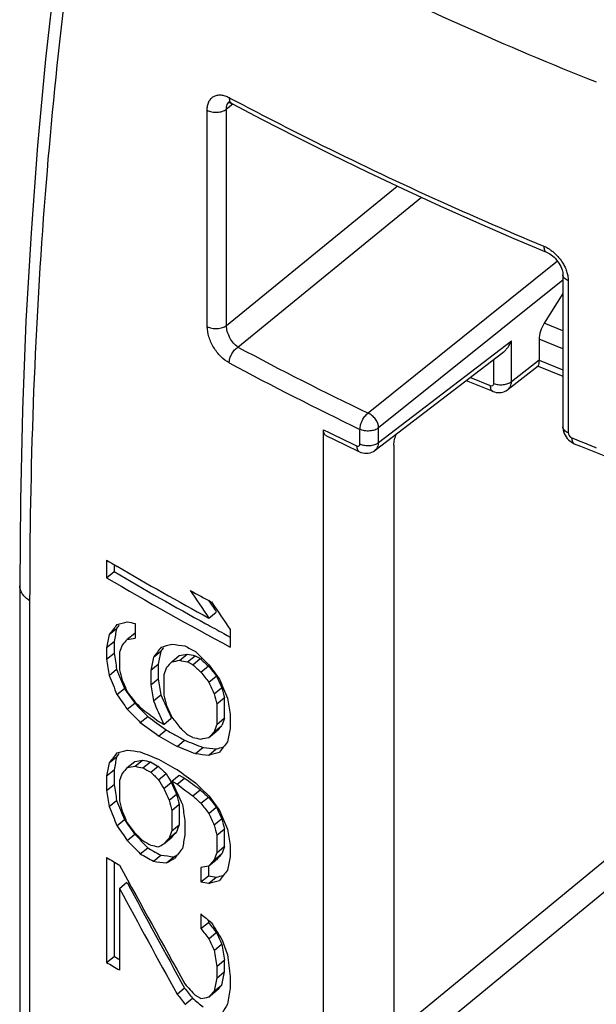
# Model space of a CAD drawing. Units: millimetres. Extents: x -17.4 to 15.3, y -35 to 36.7.
# Drawn here: x -17.4 to -10.6, y 14 to 25.5 of the extents above; entities that cross this region are included whole.
import ezdxf

# ---------------------------------------------------------------- set-up
doc = ezdxf.new("R2010")
doc.units = ezdxf.units.MM
doc.header["$LTSCALE"] = 16.335
doc.layers.get('0').update_dxf_attribs({"linetype": 'CONTINUOUS'})

msp = doc.modelspace()

# ---------------------------------------------------------------- linework, layer by layer
at = {"color": 250, "linetype": 'CONTINUOUS'}
for p, q in [((-14.916, 24.601), (-14.901, 24.592)), ((-14.901, 24.592), (-14.863, 24.572)), ((-15.174, 21.921), (-15.174, 24.453)), ((-14.873, 24.525), (-14.949, 24.465)), ((-14.949, 21.933), (-14.949, 24.465)), ((-14.949, 21.933), (-12.95, 23.566)), ((-14.815, 21.68), (-12.666, 23.435)), ((-11.07, 22.685), (-13.289, 20.905)), ((-11.008, 22.464), (-13.167, 20.733)), ((-10.945, 22.456), (-10.945, 20.675)), ((-11.008, 21.872), (-11.227, 21.96)), ((-13.167, 20.562), (-11.61, 21.753)), ((-11.61, 21.275), (-11.61, 21.753)), ((-11.008, 21.66), (-11.285, 21.772)), ((-11.818, 21.255), (-11.818, 21.534)), ((-11.285, 21.527), (-11.61, 21.275)), ((-11.285, 21.526), (-11.008, 21.414)), ((-12.092, 21.324), (-11.859, 21.23)), ((-13.813, 20.713), (-13.747, 20.681)), ((-13.385, 20.546), (-13.385, 20.717)), ((-13.167, 20.562), (-13.167, 20.733)), ((-10.904, 20.618), (-10.854, 20.597)), ((-10.854, 20.597), (-10.808, 20.579)), ((-17.254, 18.71), (-17.254, -11.599)), ((-6.825, 18.703), (-12.987, 13.638)), ((-6.661, 18.473), (-12.987, 13.274))]:
    msp.add_line(p, q, dxfattribs=at)
at = {"color": 7, "linetype": 'CONTINUOUS'}
for p, q in [((-14.918, 24.549), (-14.918, 24.549)), ((-14.889, 24.534), (-14.884, 24.531)), ((-11.581, 22.953), (-11.199, 22.791)), ((-11.008, 22.526), (-11.008, 20.745)), ((-11.008, 22.309), (-11.227, 21.96)), ((-11.285, 21.772), (-11.285, 21.527)), ((-11.713, 21.614), (-13.207, 20.471)), ((-11.297, 21.458), (-11.649, 21.184)), ((-11.298, 21.455), (-11.008, 21.339)), ((-12.14, 21.287), (-11.829, 21.162)), ((-13.813, -17.447), (-13.813, 20.713)), ((-13.784, 20.646), (-13.566, 20.539)), ((-13.566, 20.539), (-13.392, 20.455)), ((-12.987, 20.533), (-12.987, 12.38)), ((-10.886, 20.554), (-10.874, 20.549)), ((-10.874, 20.549), (-10.802, 20.52)), ((-10.802, 20.52), (-10.102, 20.238)), ((-16.353, 19.185), (-16.353, 18.98)), ((-16.353, 18.98), (-16.266, 19.052)), ((-16.266, 19.134), (-16.266, 19.052)), ((-17.371, 18.884), (-17.371, -11.425)), ((-15.155, 18.507), (-15.068, 18.578)), ((-16.323, 18.314), (-16.235, 18.385)), ((-16.019, 18.444), (-16.019, 18.273)), ((-14.904, 18.372), (-14.904, 18.167)), ((-16.353, 18.161), (-16.266, 18.233)), ((-16.266, 18.233), (-16.266, 18.096)), ((-16.111, 18.258), (-16.023, 18.33)), ((-14.981, 18.327), (-14.94, 18.304)), ((-14.94, 18.304), (-14.904, 18.285)), ((-16.353, 18.161), (-16.353, 18.024)), ((-16.202, 18.106), (-16.202, 17.901)), ((-15.805, 18.049), (-15.718, 18.12)), ((-16.353, 18.024), (-16.266, 18.096)), ((-15.59, 17.996), (-15.503, 18.067)), ((-15.497, 18.012), (-15.41, 18.083)), ((-15.404, 17.995), (-15.317, 18.066)), ((-15.342, 17.961), (-15.404, 17.995)), ((-15.342, 17.961), (-15.255, 18.032)), ((-15.317, 18.066), (-15.262, 18.036)), ((-15.262, 18.036), (-15.255, 18.032)), ((-16.323, 17.836), (-16.235, 17.908)), ((-15.836, 17.895), (-15.749, 17.967)), ((-15.836, 17.895), (-15.836, 17.725)), ((-15.749, 17.967), (-15.749, 17.796)), ((-15.248, 17.875), (-15.161, 17.947)), ((-15.836, 17.725), (-15.749, 17.796)), ((-15.682, 17.843), (-15.682, 17.604)), ((-15.155, 17.756), (-15.068, 17.827)), ((-16.232, 17.612), (-16.145, 17.684)), ((-15.092, 17.62), (-15.005, 17.691)), ((-15.805, 17.537), (-15.718, 17.608)), ((-15.061, 17.501), (-14.974, 17.572)), ((-14.974, 17.572), (-14.974, 17.333)), ((-16.111, 17.439), (-16.023, 17.51)), ((-15.061, 17.501), (-15.061, 17.262)), ((-15.958, 17.283), (-15.871, 17.354)), ((-15.682, 17.262), (-15.744, 17.297)), ((-15.682, 17.262), (-15.595, 17.334)), ((-15.061, 17.262), (-14.974, 17.333)), ((-14.904, 17.382), (-14.904, 17.212)), ((-15.744, 17.126), (-15.656, 17.198)), ((-15.155, 17.108), (-15.068, 17.179)), ((-15.092, 17.176), (-15.005, 17.247)), ((-15.537, 17.13), (-15.489, 17.104)), ((-15.528, 17.005), (-15.441, 17.077)), ((-15.489, 17.104), (-15.441, 17.077)), ((-15.342, 17.107), (-15.404, 17.141)), ((-15.311, 16.92), (-15.224, 16.991)), ((-15.155, 16.903), (-15.068, 16.974)), ((-16.323, 16.812), (-16.235, 16.884)), ((-16.019, 16.772), (-15.932, 16.843)), ((-16.353, 16.659), (-16.266, 16.731)), ((-16.266, 16.731), (-16.266, 16.56)), ((-16.111, 16.756), (-16.023, 16.828)), ((-15.928, 16.753), (-15.84, 16.825)), ((-15.84, 16.825), (-15.8, 16.801)), ((-15.836, 16.701), (-15.749, 16.772)), ((-15.8, 16.801), (-15.759, 16.778)), ((-15.759, 16.778), (-15.749, 16.772)), ((-16.353, 16.659), (-16.353, 16.488)), ((-16.202, 16.604), (-16.202, 16.366)), ((-15.744, 16.614), (-15.656, 16.686)), ((-15.59, 16.596), (-15.503, 16.668)), ((-15.528, 16.562), (-15.441, 16.633)), ((-15.503, 16.668), (-15.441, 16.633)), ((-16.353, 16.488), (-16.266, 16.56)), ((-15.682, 16.512), (-15.595, 16.583)), ((-15.528, 16.562), (-15.59, 16.596)), ((-15.342, 16.425), (-15.255, 16.496)), ((-16.323, 16.3), (-16.235, 16.372)), ((-15.621, 16.374), (-15.533, 16.446)), ((-15.248, 16.339), (-15.161, 16.411)), ((-15.59, 16.255), (-15.503, 16.326)), ((-15.503, 16.326), (-15.503, 16.087)), ((-15.155, 16.22), (-15.068, 16.291)), ((-16.232, 16.076), (-16.145, 16.148)), ((-15.59, 16.255), (-15.59, 16.016)), ((-15.092, 16.084), (-15.005, 16.155)), ((-15.59, 16.016), (-15.503, 16.087)), ((-15.435, 16.135), (-15.435, 15.964)), ((-15.061, 15.965), (-14.974, 16.036)), ((-14.974, 16.036), (-14.974, 15.831)), ((-16.111, 15.903), (-16.023, 15.975)), ((-15.682, 15.863), (-15.595, 15.934)), ((-15.621, 15.931), (-15.533, 16.002)), ((-15.061, 15.965), (-15.061, 15.76)), ((-15.958, 15.747), (-15.871, 15.818)), ((-15.871, 15.818), (-15.837, 15.799)), ((-15.837, 15.799), (-15.803, 15.779)), ((-15.061, 15.76), (-14.974, 15.831)), ((-14.904, 15.846), (-14.904, 15.71)), ((-16.353, 15.703), (-16.353, 14.475)), ((-15.805, 15.659), (-15.718, 15.731)), ((-15.651, 15.641), (-15.564, 15.712)), ((-15.092, 15.674), (-15.005, 15.746)), ((-16.266, 15.652), (-16.266, 14.546)), ((-15.248, 15.588), (-15.248, 15.418)), ((-15.161, 15.606), (-15.161, 15.489)), ((-15.155, 15.606), (-15.068, 15.677)), ((-15.248, 15.418), (-15.161, 15.489)), ((-15.155, 15.401), (-15.068, 15.472)), ((-16.202, 15.342), (-16.114, 15.413)), ((-16.202, 15.342), (-16.202, 14.386)), ((-15.248, 15.042), (-15.248, 14.872)), ((-15.248, 14.872), (-15.161, 14.943)), ((-15.161, 14.971), (-15.161, 14.943)), ((-15.155, 14.753), (-15.068, 14.824)), ((-15.092, 14.616), (-15.005, 14.687)), ((-16.353, 14.475), (-16.266, 14.546)), ((-15.061, 14.429), (-14.974, 14.5)), ((-15.061, 14.429), (-15.061, 14.292)), ((-14.974, 14.5), (-14.974, 14.363)), ((-15.061, 14.292), (-14.974, 14.363)), ((-14.904, 14.31), (-14.904, 14.174)), ((-15.092, 14.138), (-15.005, 14.21)), ((-15.528, 14.104), (-15.441, 14.176)), ((-15.248, 14.053), (-15.311, 14.087)), ((-15.155, 14.07), (-15.068, 14.141)), ((-15.435, 13.984), (-15.348, 14.056))]:
    msp.add_line(p, q, dxfattribs=at)
for points in [[(-16.688, 27.959), (-16.826, 27.042), (-16.956, 26.053), (-17.068, 25.053), (-17.162, 24.041), (-17.238, 23.018), (-17.297, 21.985), (-17.339, 20.941), (-17.363, 19.887), (-17.371, 18.884)], [(-14.925, 24.545), (-14.926, 24.545), (-14.927, 24.545), (-14.925, 24.545), (-14.92, 24.544), (-14.912, 24.543), (-14.902, 24.539), (-14.889, 24.534)], [(-14.884, 24.531), (-14.54, 24.35), (-14.132, 24.141), (-13.718, 23.934), (-13.3, 23.732), (-12.877, 23.532), (-12.45, 23.335), (-12.018, 23.142), (-11.581, 22.953)], [(-11.199, 22.791), (-11.194, 22.789), (-11.178, 22.781), (-11.162, 22.772), (-11.145, 22.76), (-11.128, 22.747), (-11.112, 22.732), (-11.096, 22.716), (-11.081, 22.698), (-11.067, 22.68), (-11.054, 22.662), (-11.043, 22.643), (-11.033, 22.623), (-11.025, 22.604), (-11.018, 22.586), (-11.013, 22.568), (-11.01, 22.552), (-11.008, 22.536), (-11.008, 22.526)], [(-11.828, 21.161), (-11.809, 21.155), (-11.789, 21.15)], [(-11.789, 21.15), (-11.769, 21.148), (-11.749, 21.148), (-11.73, 21.15), (-11.711, 21.154), (-11.692, 21.16), (-11.675, 21.168), (-11.658, 21.178), (-11.649, 21.184)], [(-11.008, 20.745), (-11.007, 20.734), (-11.005, 20.712), (-11, 20.69), (-10.992, 20.668), (-10.982, 20.648), (-10.97, 20.628)], [(-10.97, 20.628), (-10.957, 20.61), (-10.941, 20.593), (-10.924, 20.578)], [(-10.924, 20.578), (-10.905, 20.565), (-10.886, 20.554)], [(-13.392, 20.455), (-13.373, 20.447), (-13.352, 20.44), (-13.33, 20.437), (-13.309, 20.436), (-13.287, 20.437), (-13.267, 20.442), (-13.247, 20.448), (-13.228, 20.457), (-13.211, 20.468), (-13.207, 20.471)]]:
    msp.add_lwpolyline(points, dxfattribs=at)
at = {"color": 250, "linetype": 'CONTINUOUS'}
for centre, radius, start, end in [((-14.88, 24.5), 0.0624, 128.6795, 135.5518), ((4.544, 57.907), 41.075, 241.8816, 244.268), ((4.515, 57.858), 41.23, 241.8818, 244.2682), ((5.298, 59.458), 43.202, 243.8418, 244.3191), ((7.567, 65.776), 48.79, 247.8755, 248.1186)]:
    msp.add_arc(centre, radius, start, end, dxfattribs=at)
at = {"color": 7, "linetype": 'CONTINUOUS'}
for centre, radius, start, end in [((2.496, 51.135), 37.096, 239.461, 239.6815), ((2.904, 51.503), 37.69, 239.4294, 241.3085), ((3.187, 52.334), 38.479, 239.6945, 241.5322), ((3.278, 52.286), 38.661, 239.4846, 241.9474), ((3.533, 53.171), 39.201, 241.1648, 241.5801), ((3.623, 52.798), 39.171, 241.2955, 241.6446), ((3.414, 52.27), 38.952, 241.06, 241.2686), ((3.127, 50.401), 38.148, 240.5026, 240.7089), ((3.157, 50.58), 38.424, 240.534, 240.903), ((3.157, 50.307), 38.424, 240.534, 240.903), ((2.913, 49.671), 37.928, 240.2148, 240.3746), ((2.913, 48.818), 37.928, 240.2148, 240.3746), ((2.511, 47.68), 37.126, 239.4611, 239.7319), ((2.913, 48.647), 37.928, 240.1615, 240.4278), ((2.964, 48.612), 37.818, 240.2476, 240.396), ((2.483, 46.28), 36.858, 239.4249, 239.5399), ((2.511, 46.451), 37.126, 239.4611, 239.7319)]:
    msp.add_arc(centre, radius, start, end, dxfattribs=at)
for centre, major_axis, ratio, start_param, end_param in [((-11.168, 21.864), (0.077, 0.185), 0.481496, 1.237146, 2.284344), ((12.327, 31.163), (-32.611, 40.785), 0.567917, 1.423441, 1.430973), ((12.327, 31.163), (-32.489, 40.632), 0.567917, 7.710423, 7.713603), ((12.327, 31.397), (-32.611, 40.785), 0.567917, 1.432049, 1.439571), ((12.327, 38.905), (39.825, 20.478), 0.182333, -2.45943, -2.455103), ((12.327, 36.512), (39.784, 10.459), 0.397345, -2.465709, -2.462466), ((12.327, 44.294), (39.813, 44.343), 0.087035, -4.013873, -4.010626), ((12.327, 64.232), (35.792, 147.835), 0.118519, -4.368516, -4.367429), ((12.327, 44.294), (39.664, 44.177), 0.087035, 2.272187, 2.273274), ((12.327, 64.232), (35.926, 148.391), 0.118519, -4.36923, -4.368147), ((12.327, 43.007), (39.932, 39.627), 0.058903, -3.979951, -3.977788), ((12.327, 38.221), (39.789, 18.524), 0.221667, -2.464457, -2.461214), ((12.327, 51.723), (37.944, 85.002), 0.148938, -4.241439, -4.240357), ((12.327, 43.361), (39.813, 44.343), 0.087035, -4.03224, -4.029003), ((12.327, 61.365), (35.792, 147.834), 0.118519, -4.386964, -4.38588), ((12.327, 43.361), (39.664, 44.177), 0.087035, 2.253742, 2.254825), ((12.327, 38.504), (39.825, 20.478), 0.182333, -2.441064, -2.436751), ((12.327, 36.697), (39.759, 12.157), 0.360578, -2.453076, -2.447688), ((12.327, 32.758), (37.728, -19.983), 0.665025, -1.9949, -1.989521), ((12.327, 3.939), (-30.776, 174.533), 0.146397, 1.464225, 1.465308), ((12.327, 3.939), (-30.66, 173.879), 0.146397, 7.746692, 7.747779), ((12.327, 61.365), (35.926, 148.391), 0.118519, -4.387607, -4.386527), ((12.327, 42.171), (39.932, 39.627), 0.058903, -3.998303, -3.996147), ((12.327, 37.869), (39.789, 18.524), 0.221668, -2.446104, -2.442871), ((12.327, 37.869), (39.639, 18.455), 0.221668, -2.446718, -2.443473), ((12.327, 36.182), (39.784, 10.459), 0.397344, -2.444124, -2.440893), ((12.327, 36.182), (39.634, 10.42), 0.397344, -2.444725, -2.441481), ((12.327, 32.9), (38.354, -16.264), 0.665156, 4.222868, 4.226109), ((12.327, 23.878), (-30.032, 67.995), 0.385232, 7.772113, 7.775373), ((12.327, 16.448), (-30.164, 110.782), 0.237133, 1.493228, 1.49431), ((12.327, 50.017), (37.944, 85.002), 0.148938, -4.259798, -4.25872), ((12.327, 32.9), (38.498, -16.325), 0.665156, -2.059737, -2.056508), ((12.327, 31.304), (34.358, -33.079), 0.619169, -1.793862, -1.790635), ((12.327, 31.304), (34.23, -32.955), 0.619169, 4.488756, 4.491995), ((12.327, 31.118), (-33.505, 36.582), 0.597275, 1.391258, 1.395558), ((12.327, 23.878), (-30.145, 68.251), 0.385232, 1.489642, 1.492889), ((12.327, 25.165), (-30.314, 62.854), 0.415205, 1.488598, 1.490761), ((12.327, 6.84), (-30.66, 173.879), 0.146397, 7.765144, 7.766227), ((12.327, 27.4), (-30.314, 62.854), 0.415205, 1.524186, 1.526336), ((12.327, 27.4), (-30.2, 62.618), 0.415205, 7.806815, 7.808974), ((12.327, 26.949), (-30.145, 68.251), 0.385232, 1.534941, 1.538164), ((12.327, 29.267), (-33.38, 36.445), 0.597275, 7.63599, 7.640334), ((12.327, 29.95), (34.358, -33.079), 0.619169, -1.824059, -1.820816), ((12.327, 6.84), (-30.776, 174.533), 0.146397, 1.482606, 1.483685), ((12.327, 20.476), (-30.051, 110.366), 0.237133, 7.814686, 7.815765), ((12.327, 29.267), (-33.505, 36.582), 0.597275, 1.353507, 1.357833), ((12.327, 25.745), (-30.314, 62.854), 0.415205, 1.501563, 1.505879), ((12.327, 25.745), (-30.2, 62.618), 0.415205, 7.784106, 7.788438), ((12.327, 18.189), (-30.164, 110.782), 0.237133, 1.511591, 1.512669), ((12.327, 20.476), (-30.164, 110.782), 0.237133, 1.532048, 1.533123), ((12.327, 12.131), (-30.776, 174.533), 0.146397, 1.51383, 1.514904), ((12.327, 31.277), (37.728, -19.983), 0.665025, -2.022945, -2.017542), ((12.327, 31.277), (37.586, -19.909), 0.665025, 4.259555, 4.26498), ((12.327, 31.83), (38.498, -16.325), 0.665156, -2.083465, -2.080224), ((12.327, 32.753), (39.719, -7.427), 0.637206, -2.236551, -2.230075), ((12.327, 26.035), (-30.314, 62.854), 0.415205, 1.506957, 1.509113), ((12.327, 32.71), (39.656, -6.232), 0.630005, 4.024994, 4.03258), ((12.327, 30.337), (34.358, -33.079), 0.619169, -1.805707, -1.802474), ((12.327, 47.73), (37.801, 84.683), 0.148938, -4.279709, -4.27863), ((12.327, 32.71), (39.805, -6.256), 0.630005, -2.257528, -2.249971), ((12.327, 32.024), (38.498, -16.325), 0.665156, -2.065123, -2.061891), ((12.327, 47.73), (37.944, 85.002), 0.148938, -4.280252, -4.279177), ((12.327, 40.805), (39.782, 39.478), 0.058903, -4.014978, -4.01282), ((12.327, 56.075), (35.926, 148.391), 0.118519, -4.418827, -4.417752), ((12.327, 34.199), (39.771, 5.01), 0.50192, 3.878323, 3.885891), ((12.327, 35.306), (39.784, 10.459), 0.397346, -2.438739, -2.435511), ((12.327, 36.902), (39.789, 18.524), 0.221667, -2.434259, -2.431032), ((12.327, 40.805), (39.932, 39.627), 0.058903, -4.015526, -4.013375), ((12.327, 37.403), (39.825, 20.478), 0.182333, -2.45943, -2.455103), ((12.327, 35.393), (39.759, 12.157), 0.360578, -2.471428, -2.466024), ((12.327, 34.199), (39.92, 5.029), 0.50192, -2.404257, -2.396719), ((12.327, 35.448), (39.61, 12.111), 0.360578, -2.443958, -2.438559), ((12.327, 37.087), (39.676, 20.401), 0.182333, 3.860952, 3.863898), ((12.327, 41.256), (39.813, 44.343), 0.087035, -4.059148, -4.055925), ((12.327, 42.792), (39.813, 44.343), 0.087035, -4.013873, -4.010626), ((12.327, 62.73), (35.792, 147.835), 0.118519, -4.368516, -4.367428), ((12.327, 42.792), (39.664, 44.177), 0.087035, 2.272187, 2.273274), ((12.327, 36.72), (39.639, 18.455), 0.221667, -2.465141, -2.461886), ((12.327, 33.96), (39.92, 5.029), 0.50192, -2.41936, -2.411804), ((12.327, 34.839), (39.634, 10.42), 0.397345, -2.463138, -2.459884), ((12.327, 35.448), (39.759, 12.157), 0.360578, -2.443382, -2.438003), ((12.327, 37.087), (39.825, 20.478), 0.182333, -2.421678, -2.417378), ((12.327, 62.73), (35.926, 148.391), 0.118519, -4.36923, -4.368147), ((12.327, 41.505), (39.932, 39.627), 0.058903, -3.979951, -3.977788), ((12.327, 36.72), (39.789, 18.524), 0.221667, -2.464456, -2.461213), ((12.327, 34.839), (39.784, 10.459), 0.397345, -2.462466, -2.459225), ((12.327, 31.182), (38.354, -16.264), 0.665156, -2.077632, -2.074382), ((12.327, 32.471), (39.805, -6.256), 0.630005, -2.242424, -2.234886), ((12.327, 50.221), (37.944, 85.002), 0.148938, -4.241439, -4.240357), ((12.327, 31.182), (38.498, -16.325), 0.665156, -2.076985, -2.073747), ((12.327, 27.626), (-31.729, 46.024), 0.529242, 1.447656, 1.449814), ((12.327, 27.626), (-31.61, 45.851), 0.529242, 7.730207, 7.732373), ((12.327, 32.179), (39.57, -7.399), 0.637206, 4.060052, 4.066539), ((12.327, 2.403), (-30.776, 174.533), 0.146397, 1.464225, 1.465308), ((12.327, 2.403), (-30.66, 173.879), 0.146397, 7.746692, 7.747779), ((12.327, 24.994), (-30.314, 62.854), 0.415205, 1.505879, 1.508035), ((12.327, 24.994), (-30.2, 62.618), 0.415205, 7.788438, 7.790603), ((12.327, 25.284), (-30.314, 62.854), 0.415205, 1.509113, 1.513423), ((12.327, 32.179), (39.719, -7.427), 0.637206, -2.222528, -2.216066), ((12.327, 31.222), (37.728, -19.983), 0.665025, -1.9949, -1.989521), ((12.327, 31.364), (38.354, -16.264), 0.665156, 4.222866, 4.226107), ((12.327, 22.342), (-30.032, 67.995), 0.385232, 7.772113, 7.775373), ((12.327, 17.199), (-30.164, 110.782), 0.237133, 1.513747, 1.514825), ((12.327, 17.199), (-30.051, 110.366), 0.237133, 7.796315, 7.797397), ((12.327, 31.364), (38.498, -16.325), 0.665156, -2.059739, -2.05651), ((12.327, 29.768), (34.23, -32.955), 0.619169, 4.488757, 4.491996), ((12.327, 29.583), (-33.505, 36.582), 0.597275, 1.391258, 1.395558), ((12.327, 22.342), (-30.145, 68.251), 0.385232, 1.489642, 1.492889), ((12.327, 14.912), (-30.164, 110.782), 0.237133, 1.493228, 1.49431), ((12.327, 7.694), (-30.776, 174.533), 0.146397, 1.495545, 1.496622), ((12.327, 29.768), (34.358, -33.079), 0.619169, -1.793861, -1.790634), ((12.327, 25.864), (-30.2, 62.618), 0.415205, 7.806815, 7.808974), ((12.327, 23.629), (-30.314, 62.854), 0.415205, 1.488598, 1.490761), ((12.327, 27.731), (-33.38, 36.445), 0.597274, 7.635991, 7.640335), ((12.327, 25.864), (-30.314, 62.854), 0.415205, 1.524186, 1.526336), ((12.327, 25.414), (-30.145, 68.251), 0.385232, 1.534941, 1.538164), ((12.327, 18.94), (-30.051, 110.366), 0.237133, 7.814686, 7.815765), ((12.327, 27.731), (-33.505, 36.582), 0.597274, 1.353507, 1.357834), ((12.327, 28.414), (34.358, -33.079), 0.619169, -1.824059, -1.820816), ((12.327, 47.935), (37.801, 84.683), 0.148938, -4.261341, -4.260259), ((12.327, 18.94), (-30.164, 110.782), 0.237133, 1.532048, 1.533123), ((12.327, 10.595), (-30.776, 174.533), 0.146397, 1.51383, 1.514905), ((12.327, 29.741), (37.586, -19.908), 0.665025, 4.259553, 4.264978), ((12.327, 30.294), (38.498, -16.325), 0.665156, -2.083465, -2.080224), ((12.327, 40.14), (39.932, 39.627), 0.058903, -3.997225, -3.995069), ((12.327, 47.935), (37.944, 85.002), 0.148938, -4.261955, -4.260877), ((12.327, 40.14), (39.782, 39.478), 0.058903, -3.996607, -3.994442), ((12.327, 57.44), (35.926, 148.391), 0.118519, -4.400544, -4.399467), ((12.327, 29.741), (37.728, -19.983), 0.665025, -2.022947, -2.017544), ((12.327, 33.952), (39.784, 10.459), 0.397346, -2.455985, -2.452748), ((12.327, 37.507), (39.945, 26.483), 0.079073, -2.401036, -2.398879), ((12.327, 40.687), (39.813, 44.343), 0.087035, -4.040863, -4.03763), ((12.327, 46.228), (37.801, 84.683), 0.148938, -4.279709, -4.27863), ((12.327, 34.13), (39.61, 12.111), 0.360579, -2.461268, -2.455854), ((12.327, 37.269), (39.945, 26.483), 0.079073, -2.397801, -2.394567), ((12.327, 37.269), (39.795, 26.384), 0.079073, -2.398423, -2.3971), ((12.327, 46.228), (37.944, 85.002), 0.148938, -4.280252, -4.279177), ((12.327, 39.304), (39.782, 39.478), 0.058903, -4.014978, -4.01282), ((12.327, 54.573), (35.926, 148.391), 0.118519, -4.418826, -4.417752), ((12.327, 25.15), (-31.2, 50.214), 0.498481, 1.452843, 1.479827), ((12.327, 34.13), (39.759, 12.157), 0.360579, -2.460625, -2.455232), ((12.327, 35.4), (39.789, 18.524), 0.221668, -2.434259, -2.431032), ((12.327, 39.304), (39.932, 39.627), 0.058903, -4.015526, -4.013375), ((12.327, 33.634), (39.634, 10.42), 0.397343, -2.436079, -2.43284), ((12.327, 35.585), (39.676, 20.401), 0.182334, 3.860951, 3.863898), ((12.327, 39.754), (39.813, 44.343), 0.087035, -4.059149, -4.055925), ((12.327, 24.781), (-31.14, 50.775), 0.494443, 1.455235, 1.478987), ((12.327, 24.781), (-31.024, 50.584), 0.494443, 7.737723, 7.761567), ((12.327, 33.634), (39.784, 10.46), 0.397343, -2.435511, -2.432284), ((12.327, 35.585), (39.825, 20.478), 0.182334, -2.421678, -2.417378), ((12.327, 30.466), (39.248, -11.762), 0.656285, -2.137217, -2.132915), ((12.327, 28.3), (34.23, -32.955), 0.619169, 4.488757, 4.491996), ((12.327, 26.978), (-31.729, 46.024), 0.529242, 1.469195, 1.473495), ((12.327, 28.3), (34.358, -33.079), 0.619169, -1.793861, -1.790634), ((12.327, 24.397), (-30.2, 62.618), 0.415205, 7.806815, 7.808974), ((12.327, 24.397), (-30.314, 62.854), 0.415205, 1.524186, 1.526336), ((12.327, 8.24), (-30.66, 173.878), 0.146397, 7.791095, 7.792175), ((12.327, 22.464), (-30.004, 78.94), 0.33511, 1.541372, 1.543521), ((12.327, 8.24), (-30.776, 174.533), 0.146397, 1.508457, 1.509532), ((12.327, 0.236), (-31.203, 238.463), 0.104954, 1.49694, 1.498014), ((12.327, 53.925), (35.792, 147.834), 0.118519, -4.412911, -4.411832), ((12.327, 28.245), (36.427, -25.247), 0.654567, -1.911976, -1.90767), ((12.327, 53.925), (35.926, 148.391), 0.118519, -4.413454, -4.412379), ((12.327, 37.768), (39.782, 39.478), 0.058903, -4.014978, -4.01282), ((12.327, 27.174), (34.358, -33.079), 0.619169, -1.803551, -1.800319), ((12.327, 27.174), (34.23, -32.955), 0.619169, 4.479029, 4.482273), ((12.327, 33.864), (39.789, 18.524), 0.221667, -2.434259, -2.431032), ((12.327, 37.768), (39.932, 39.627), 0.058903, -4.015526, -4.013375), ((12.327, 57.449), (35.366, 180.286), 0.103658, -4.449708, -4.448634), ((12.327, 29.254), (39.101, -11.718), 0.656284, 4.138914, 4.143237), ((12.327, 39.666), (39.436, 54.141), 0.123586, -4.130579, -4.12843)]:
    msp.add_ellipse(centre, major_axis=major_axis, ratio=ratio, start_param=start_param, end_param=end_param, dxfattribs=at)
at = {"color": 250, "linetype": 'CONTINUOUS'}
for points, knots in [([(-16.569, 27.709), (-16.804, 26.259), (-17.149, 23.264), (-17.254, 20.251), (-17.254, 18.71)], [0, 0, 0, 0, 0.488034, 1, 1, 1, 1]), ([(-10.616, 24.78), (-11.667, 25.202), (-13.692, 26.1), (-15.641, 27.154), (-16.569, 27.709)], [0, 0, 0, 0, 0.511368, 1, 1, 1, 1]), ([(-15.174, 24.453), (-15.174, 24.471), (-15.172, 24.505), (-15.157, 24.552), (-15.133, 24.59), (-15.099, 24.617), (-15.059, 24.632), (-15.013, 24.634), (-14.964, 24.623), (-14.932, 24.609), (-14.916, 24.601)], [0, 0, 0, 0, 0.142402, 0.270442, 0.38648, 0.496092, 0.606563, 0.724757, 0.855374, 1, 1, 1, 1]), ([(-14.916, 24.601), (-14.916, 24.586), (-14.913, 24.559), (-14.895, 24.537), (-14.884, 24.531)], [0, 0, 0, 0, 0.556646, 1, 1, 1, 1]), ([(-14.863, 24.572), (-14.573, 24.419), (-13.382, 23.806), (-12.163, 23.25), (-11.23, 22.86)], [0, 0, 0, 0, 0.244964, 1, 1, 1, 1]), ([(-15.174, 24.453), (-15.158, 24.444), (-15.119, 24.431), (-15.057, 24.427), (-14.998, 24.437), (-14.963, 24.454), (-14.949, 24.465)], [0, 0, 0, 0, 0.244491, 0.513246, 0.774663, 1, 1, 1, 1]), ([(-14.949, 24.465), (-14.949, 24.473), (-14.948, 24.501), (-14.938, 24.53), (-14.924, 24.544)], [0, 0, 0, 0, 0.292511, 1, 1, 1, 1]), ([(-11.23, 22.86), (-11.224, 22.858), (-11.198, 22.846), (-11.174, 22.832), (-11.156, 22.82)], [0, 0, 0, 0, 0.24205, 1, 1, 1, 1]), ([(-11.23, 22.86), (-11.23, 22.852), (-11.229, 22.837), (-11.223, 22.816), (-11.214, 22.8), (-11.204, 22.793), (-11.199, 22.791)], [0, 0, 0, 0, 0.309783, 0.576425, 0.80136, 1, 1, 1, 1]), ([(-11.156, 22.82), (-11.152, 22.817), (-11.136, 22.805), (-11.121, 22.793), (-11.11, 22.783)], [0, 0, 0, 0, 0.246876, 1, 1, 1, 1]), ([(-11.11, 22.783), (-11.07, 22.748), (-11.024, 22.693), (-10.991, 22.631), (-10.983, 22.615)], [0, 0, 0, 0, 0.752394, 1, 1, 1, 1]), ([(-10.983, 22.615), (-10.98, 22.609), (-10.97, 22.584), (-10.961, 22.559), (-10.956, 22.54)], [0, 0, 0, 0, 0.255691, 1, 1, 1, 1]), ([(-10.945, 22.456), (-10.954, 22.459), (-10.971, 22.468), (-10.991, 22.485), (-11.004, 22.504), (-11.008, 22.519), (-11.008, 22.526)], [0, 0, 0, 0, 0.298382, 0.562014, 0.79163, 1, 1, 1, 1]), ([(-10.956, 22.54), (-10.954, 22.533), (-10.948, 22.505), (-10.945, 22.477), (-10.945, 22.456)], [0, 0, 0, 0, 0.260041, 1, 1, 1, 1]), ([(-15.174, 21.921), (-15.158, 21.912), (-15.119, 21.899), (-15.057, 21.895), (-14.998, 21.905), (-14.963, 21.922), (-14.949, 21.934)], [0, 0, 0, 0, 0.244491, 0.513246, 0.774663, 1, 1, 1, 1]), ([(-14.916, 21.495), (-14.952, 21.514), (-15.021, 21.569), (-15.103, 21.674), (-15.158, 21.794), (-15.174, 21.88), (-15.174, 21.921)], [0, 0, 0, 0, 0.23871, 0.500988, 0.763036, 1, 1, 1, 1]), ([(-14.815, 21.68), (-14.834, 21.693), (-14.87, 21.726), (-14.912, 21.789), (-14.941, 21.86), (-14.949, 21.91), (-14.949, 21.933)], [0, 0, 0, 0, 0.232393, 0.493668, 0.759042, 1, 1, 1, 1]), ([(-14.916, 21.495), (-14.916, 21.512), (-14.91, 21.549), (-14.888, 21.6), (-14.856, 21.646), (-14.829, 21.671), (-14.815, 21.68)], [0, 0, 0, 0, 0.238529, 0.502282, 0.764797, 1, 1, 1, 1]), ([(-11.859, 21.23), (-11.85, 21.227), (-11.833, 21.225), (-11.819, 21.24), (-11.818, 21.25), (-11.818, 21.255)], [0, 0, 0, 0, 0.50906, 0.740544, 1, 1, 1, 1]), ([(-11.859, 21.23), (-11.859, 21.222), (-11.858, 21.207), (-11.852, 21.186), (-11.843, 21.17), (-11.833, 21.163), (-11.829, 21.162)], [0, 0, 0, 0, 0.312678, 0.580342, 0.804138, 1, 1, 1, 1]), ([(-11.818, 21.255), (-11.801, 21.248), (-11.764, 21.239), (-11.708, 21.238), (-11.654, 21.249), (-11.623, 21.265), (-11.61, 21.275)], [0, 0, 0, 0, 0.252871, 0.52083, 0.77746, 1, 1, 1, 1]), ([(-11.649, 21.184), (-11.637, 21.194), (-11.616, 21.222), (-11.61, 21.257), (-11.61, 21.275)], [0, 0, 0, 0, 0.470704, 1, 1, 1, 1]), ([(-13.385, 20.717), (-13.384, 20.735), (-13.379, 20.771), (-13.359, 20.824), (-13.329, 20.87), (-13.304, 20.896), (-13.289, 20.905)], [0, 0, 0, 0, 0.2402, 0.505557, 0.767914, 1, 1, 1, 1]), ([(-13.167, 20.733), (-13.167, 20.768), (-13.19, 20.824), (-13.24, 20.878), (-13.273, 20.898), (-13.289, 20.905)], [0, 0, 0, 0, 0.487572, 0.752204, 1, 1, 1, 1]), ([(-13.167, 20.733), (-13.181, 20.722), (-13.214, 20.706), (-13.271, 20.695), (-13.33, 20.698), (-13.368, 20.709), (-13.385, 20.717)], [0, 0, 0, 0, 0.22447, 0.483855, 0.752101, 1, 1, 1, 1]), ([(-10.945, 20.675), (-10.954, 20.679), (-10.971, 20.688), (-10.991, 20.704), (-11.004, 20.724), (-11.008, 20.738), (-11.008, 20.745)], [0, 0, 0, 0, 0.298369, 0.562003, 0.791629, 1, 1, 1, 1]), ([(-10.945, 20.675), (-10.945, 20.67), (-10.94, 20.646), (-10.921, 20.625), (-10.904, 20.618)], [0, 0, 0, 0, 0.237127, 1, 1, 1, 1]), ([(-13.424, 20.524), (-13.419, 20.522), (-13.41, 20.519), (-13.396, 20.521), (-13.386, 20.532), (-13.385, 20.541), (-13.385, 20.546)], [0, 0, 0, 0, 0.276026, 0.508398, 0.735027, 1, 1, 1, 1]), ([(-13.424, 20.524), (-13.423, 20.516), (-13.422, 20.501), (-13.416, 20.48), (-13.406, 20.464), (-13.397, 20.457), (-13.392, 20.455)], [0, 0, 0, 0, 0.29981, 0.563051, 0.791966, 1, 1, 1, 1]), ([(-13.385, 20.546), (-13.368, 20.538), (-13.33, 20.527), (-13.271, 20.525), (-13.214, 20.535), (-13.181, 20.551), (-13.167, 20.562)], [0, 0, 0, 0, 0.247866, 0.516148, 0.77556, 1, 1, 1, 1]), ([(-13.207, 20.471), (-13.194, 20.481), (-13.173, 20.509), (-13.167, 20.544), (-13.167, 20.562)], [0, 0, 0, 0, 0.468753, 1, 1, 1, 1]), ([(-10.904, 20.618), (-10.904, 20.61), (-10.903, 20.594), (-10.897, 20.574), (-10.888, 20.558), (-10.879, 20.551), (-10.874, 20.549)], [0, 0, 0, 0, 0.311327, 0.578494, 0.80282, 1, 1, 1, 1]), ([(-17.254, 18.71), (-17.271, 18.721), (-17.303, 18.745), (-17.341, 18.788), (-17.365, 18.834), (-17.371, 18.868), (-17.371, 18.884)], [0, 0, 0, 0, 0.287252, 0.546069, 0.780163, 1, 1, 1, 1])]:
    msp.add_open_spline(points, degree=3, knots=knots, dxfattribs=at)
at = {"color": 7, "linetype": 'CONTINUOUS'}
for points, knots in [([(-11.714, 21.613), (-11.703, 21.622), (-11.659, 21.661), (-11.627, 21.712), (-11.61, 21.753)], [0, 0, 0, 0, 0.246008, 1, 1, 1, 1]), ([(-11.297, 21.458), (-11.296, 21.459), (-11.293, 21.464), (-11.288, 21.478), (-11.287, 21.492), (-11.286, 21.502)], [0, 0, 0, 0, 0.12986, 0.331289, 1, 1, 1, 1]), ([(-11.286, 21.502), (-11.286, 21.504), (-11.286, 21.512), (-11.285, 21.52), (-11.285, 21.526)], [0, 0, 0, 0, 0.231866, 1, 1, 1, 1]), ([(-13.784, 20.646), (-13.794, 20.65), (-13.805, 20.666), (-13.811, 20.691), (-13.813, 20.705), (-13.813, 20.713)], [0, 0, 0, 0, 0.420993, 0.68929, 1, 1, 1, 1]), ([(-12.987, 20.533), (-12.987, 20.554), (-12.981, 20.598), (-12.967, 20.639), (-12.959, 20.661)], [0, 0, 0, 0, 0.475265, 1, 1, 1, 1])]:
    msp.add_open_spline(points, degree=3, knots=knots, dxfattribs=at)

doc.saveas('drawing.dxf')
